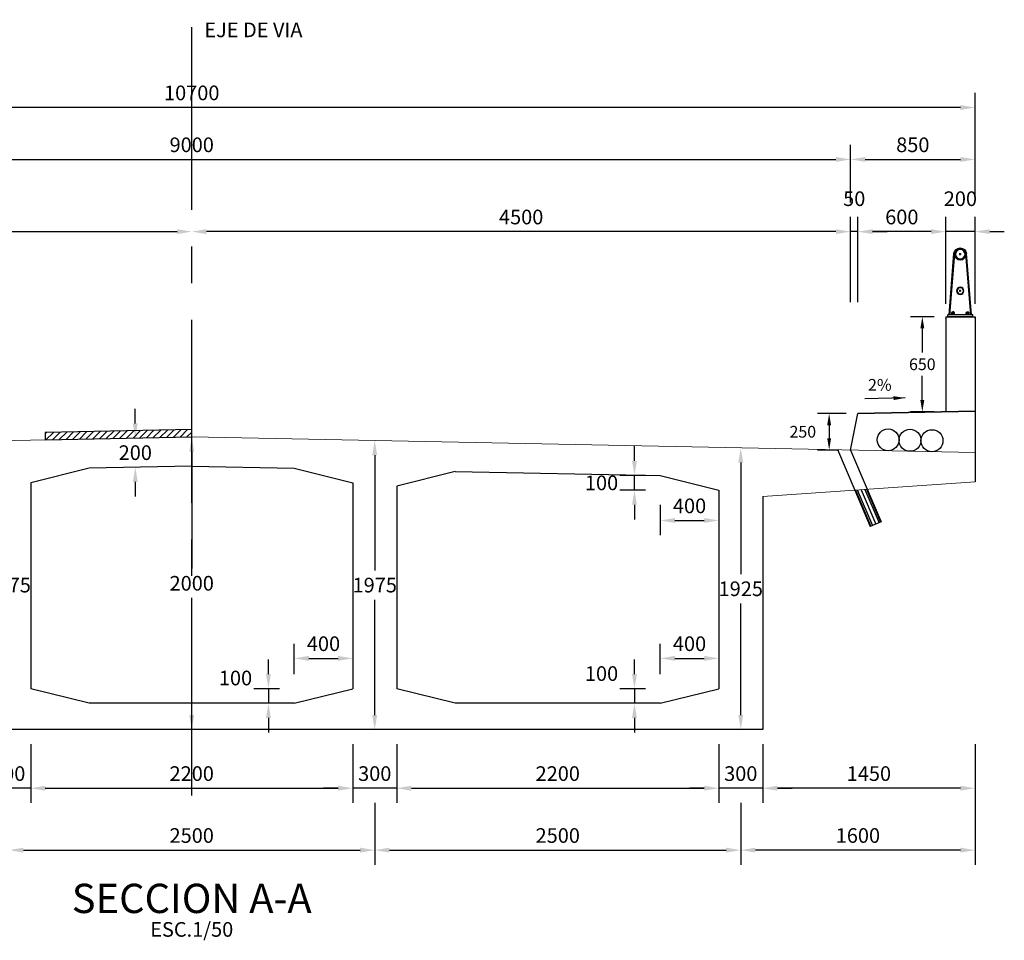
# Model space of a CAD drawing. Units: millimetres. Extents: x -33 to 601, y 14 to 504.
# Drawn here: x 16 to 22, y 58 to 64 of the extents above; entities that cross this region are included whole.
import ezdxf
from ezdxf.enums import TextEntityAlignment as Align

# ---------------------------------------------------------------- set-up
doc = ezdxf.new("R2010")
doc.units = ezdxf.units.MM
doc.linetypes.add('CENTER', pattern=[2, 1.25, -0.25, 0.25, -0.25])
doc.linetypes.add('HIDDEN2', pattern=[4.7625, 3.175, -1.5875])
for name, color, linetype in [('C-CASCO-02', 2, 'Continuous'), ('G-ACHURADO', 1, 'Continuous'), ('G-ACOTADO', 9, 'Continuous'), ('G-EJES', 1, 'CENTER'), ('G-PROYECCIONES', 1, 'HIDDEN2'), ('G-TEXTOS-NOTAS', 7, 'Continuous'), ('G-TEXTOS-TITULOS', 4, 'Continuous')]:
    doc.layers.add(name, color=color, linetype=linetype)
doc.styles.add('01COTAS', font='romans.shx')
doc.styles.add('40-NOTAS', font='romans.shx', dxfattribs={"height": 0.08})
doc.styles.add('50-NOTAS', font='romans.shx', dxfattribs={"height": 0.1})
doc.styles.add('50-TITULO', font='txt', dxfattribs={"height": 0.2})
doc.dimstyles.new('DIM-40-CORTE', dxfattribs={"dimscale": 0.04, "dimtxt": 2, "dimasz": 2, "dimexe": 2, "dimexo": 2, "dimgap": 1, "dimtad": 1, "dimtih": 1, "dimtoh": 1, "dimdec": 0, "dimlfac": 1000, "dimdsep": 46, "dimtxsty": '01COTAS', "dimcen": 25, "dimclrd": 9, "dimclre": 9, "dimclrt": 7, "dimadec": 0, "dimazin": 0, "dimtfac": 1, "dimtdec": 0, "dimtmove": 2, "dimatfit": 3, "dimfxl": 0, "dimtolj": 1, "dimtzin": 0, "dimarcsym": 0})
doc.dimstyles.new('DIM-50-CORTE', dxfattribs={"dimscale": 0.05, "dimtxt": 2, "dimasz": 2, "dimexe": 2, "dimexo": 2, "dimgap": 1, "dimtad": 1, "dimtih": 1, "dimtoh": 1, "dimdec": 0, "dimlfac": 1000, "dimdsep": 46, "dimtxsty": '01COTAS', "dimcen": 25, "dimclrd": 9, "dimclre": 9, "dimclrt": 7, "dimadec": 0, "dimazin": 0, "dimtfac": 1, "dimtdec": 0, "dimtmove": 2, "dimatfit": 3, "dimfxl": 0, "dimtolj": 1, "dimtzin": 0, "dimarcsym": 0})

# ---------------------------------------------------------------- blocks, each defined once
blk = doc.blocks.new('*D332')
at = {"layer": 'G-ACOTADO', "color": 9, "lineweight": -2}
for p, q in [((16.8539, 61.1895), (16.8539, 60.3895)), ((16.8539, 59.3895), (16.8539, 60.1895))]:
    blk.add_line(p, q, dxfattribs=at)
at = {"layer": 'G-ACOTADO', "color": 9}
for points in [[(16.8372, 61.1895), (16.8705, 61.1895), (16.8539, 61.2895)], [(16.8372, 59.3895), (16.8705, 59.3895), (16.8539, 59.2895)]]:
    blk.add_solid(points, dxfattribs=at)
at = {"layer": 'G-ACOTADO', "color": 7, "insert": (16.8539, 60.2895), "char_height": 0.1, "attachment_point": 5, "style": '01COTAS'}
blk.add_mtext('\\A1;2000', dxfattribs=at)
blk = doc.blocks.new('*D237')
at = {"layer": 'G-ACOTADO', "color": 9, "lineweight": -2}
for p, q in [((15.6039, 61.1645), (15.6039, 60.377)), ((15.6039, 59.3895), (15.6039, 60.177))]:
    blk.add_line(p, q, dxfattribs=at)
at = {"layer": 'G-ACOTADO', "color": 9}
for points in [[(15.5872, 61.1645), (15.6205, 61.1645), (15.6039, 61.2645)], [(15.5872, 59.3895), (15.6205, 59.3895), (15.6039, 59.2895)]]:
    blk.add_solid(points, dxfattribs=at)
at = {"layer": 'G-ACOTADO', "color": 7, "insert": (15.6039, 60.277), "char_height": 0.1, "attachment_point": 5, "style": '01COTAS'}
blk.add_mtext('\\A1;1975', dxfattribs=at)
blk = doc.blocks.new('*D239')
at = {"layer": 'G-ACOTADO', "color": 9, "lineweight": -2}
for p, q in [((15.4539, 59.1895), (15.4539, 58.7895)), ((15.7539, 59.1895), (15.7539, 58.7895)), ((15.3539, 58.8895), (15.2539, 58.8895)), ((15.7539, 58.8895), (15.4539, 58.8895)), ((15.8539, 58.8895), (15.9539, 58.8895))]:
    blk.add_line(p, q, dxfattribs=at)
at = {"layer": 'G-ACOTADO', "color": 9}
for points in [[(15.3539, 58.9062), (15.3539, 58.8728), (15.4539, 58.8895)], [(15.8539, 58.9062), (15.8539, 58.8728), (15.7539, 58.8895)]]:
    blk.add_solid(points, dxfattribs=at)
at = {"layer": 'G-ACOTADO', "color": 7, "insert": (15.6039, 58.9895), "char_height": 0.1, "attachment_point": 5, "style": '01COTAS'}
blk.add_mtext('\\A1;300', dxfattribs=at)
blk = doc.blocks.new('*D240')
at = {"layer": 'G-ACOTADO', "color": 9, "lineweight": -2}
for p, q in [((17.9539, 59.1895), (17.9539, 58.7895)), ((18.2539, 59.1895), (18.2539, 58.7895)), ((17.8539, 58.8895), (17.7539, 58.8895)), ((18.2539, 58.8895), (17.9539, 58.8895)), ((18.3539, 58.8895), (18.4539, 58.8895))]:
    blk.add_line(p, q, dxfattribs=at)
at = {"layer": 'G-ACOTADO', "color": 9}
for points in [[(17.8539, 58.9062), (17.8539, 58.8728), (17.9539, 58.8895)], [(18.3539, 58.9062), (18.3539, 58.8728), (18.2539, 58.8895)]]:
    blk.add_solid(points, dxfattribs=at)
at = {"layer": 'G-ACOTADO', "color": 7, "insert": (18.1039, 58.9895), "char_height": 0.1, "attachment_point": 5, "style": '01COTAS'}
blk.add_mtext('\\A1;300', dxfattribs=at)
blk = doc.blocks.new('*D241')
at = {"layer": 'G-ACOTADO', "color": 9, "lineweight": -2}
for p, q in [((20.4539, 59.1895), (20.4539, 58.7895)), ((20.7539, 59.1895), (20.7539, 58.7895)), ((20.3539, 58.8895), (20.2539, 58.8895)), ((20.7539, 58.8895), (20.4539, 58.8895)), ((20.8539, 58.8895), (20.9539, 58.8895))]:
    blk.add_line(p, q, dxfattribs=at)
at = {"layer": 'G-ACOTADO', "color": 9}
for points in [[(20.3539, 58.9062), (20.3539, 58.8728), (20.4539, 58.8895)], [(20.8539, 58.9062), (20.8539, 58.8728), (20.7539, 58.8895)]]:
    blk.add_solid(points, dxfattribs=at)
at = {"layer": 'G-ACOTADO', "color": 7, "insert": (20.6039, 58.9895), "char_height": 0.1, "attachment_point": 5, "style": '01COTAS'}
blk.add_mtext('\\A1;300', dxfattribs=at)
blk = doc.blocks.new('*D243')
at = {"layer": 'G-ACOTADO', "color": 9, "lineweight": -2}
for p, q in [((15.7539, 59.1895), (15.7539, 58.7895)), ((17.9539, 59.1895), (17.9539, 58.7895)), ((15.8539, 58.8895), (17.8539, 58.8895))]:
    blk.add_line(p, q, dxfattribs=at)
at = {"layer": 'G-ACOTADO', "color": 9}
for points in [[(15.8539, 58.9062), (15.8539, 58.8728), (15.7539, 58.8895)], [(17.8539, 58.9062), (17.8539, 58.8728), (17.9539, 58.8895)]]:
    blk.add_solid(points, dxfattribs=at)
at = {"layer": 'G-ACOTADO', "color": 7, "insert": (16.8539, 58.9895), "char_height": 0.1, "attachment_point": 5, "style": '01COTAS'}
blk.add_mtext('\\A1;2200', dxfattribs=at)
blk = doc.blocks.new('*D244')
at = {"layer": 'G-ACOTADO', "color": 9, "lineweight": -2}
for p, q in [((18.2539, 59.1895), (18.2539, 58.7895)), ((20.4539, 59.1895), (20.4539, 58.7895)), ((18.3539, 58.8895), (20.3539, 58.8895))]:
    blk.add_line(p, q, dxfattribs=at)
at = {"layer": 'G-ACOTADO', "color": 9}
for points in [[(18.3539, 58.9062), (18.3539, 58.8728), (18.2539, 58.8895)], [(20.3539, 58.9062), (20.3539, 58.8728), (20.4539, 58.8895)]]:
    blk.add_solid(points, dxfattribs=at)
at = {"layer": 'G-ACOTADO', "color": 7, "insert": (19.3539, 58.9895), "char_height": 0.1, "attachment_point": 5, "style": '01COTAS'}
blk.add_mtext('\\A1;2200', dxfattribs=at)
blk = doc.blocks.new('*D247')
at = {"layer": 'G-ACOTADO', "color": 9, "lineweight": -2}
for p, q in [((15.6039, 58.7895), (15.6039, 58.3665)), ((18.1039, 58.7895), (18.1039, 58.3665)), ((15.7039, 58.4665), (18.0039, 58.4665))]:
    blk.add_line(p, q, dxfattribs=at)
at = {"layer": 'G-ACOTADO', "color": 9}
for points in [[(15.7039, 58.4832), (15.7039, 58.4498), (15.6039, 58.4665)], [(18.0039, 58.4832), (18.0039, 58.4498), (18.1039, 58.4665)]]:
    blk.add_solid(points, dxfattribs=at)
at = {"layer": 'G-ACOTADO', "color": 7, "insert": (16.8539, 58.5665), "char_height": 0.1, "attachment_point": 5, "style": '01COTAS'}
blk.add_mtext('\\A1;2500', dxfattribs=at)
blk = doc.blocks.new('*D248')
at = {"layer": 'G-ACOTADO', "color": 9, "lineweight": -2}
for p, q in [((18.1039, 58.7895), (18.1039, 58.3665)), ((20.6039, 58.7895), (20.6039, 58.3665)), ((18.2039, 58.4665), (20.5039, 58.4665))]:
    blk.add_line(p, q, dxfattribs=at)
at = {"layer": 'G-ACOTADO', "color": 9}
for points in [[(18.2039, 58.4832), (18.2039, 58.4498), (18.1039, 58.4665)], [(20.5039, 58.4832), (20.5039, 58.4498), (20.6039, 58.4665)]]:
    blk.add_solid(points, dxfattribs=at)
at = {"layer": 'G-ACOTADO', "color": 7, "insert": (19.3539, 58.5665), "char_height": 0.1, "attachment_point": 5, "style": '01COTAS'}
blk.add_mtext('\\A1;2500', dxfattribs=at)
blk = doc.blocks.new('*D249')
at = {"layer": 'G-ACOTADO', "color": 9, "lineweight": -2}
for p, q in [((20.7539, 59.1895), (20.7539, 58.7895)), ((22.2039, 59.1895), (22.2039, 58.7895)), ((22.1039, 58.8895), (20.8539, 58.8895))]:
    blk.add_line(p, q, dxfattribs=at)
at = {"layer": 'G-ACOTADO', "color": 9}
for points in [[(20.8539, 58.9062), (20.8539, 58.8728), (20.7539, 58.8895)], [(22.1039, 58.9062), (22.1039, 58.8728), (22.2039, 58.8895)]]:
    blk.add_solid(points, dxfattribs=at)
at = {"layer": 'G-ACOTADO', "color": 7, "insert": (21.4789, 58.9895), "char_height": 0.1, "attachment_point": 5, "style": '01COTAS'}
blk.add_mtext('\\A1;1450', dxfattribs=at)
blk = doc.blocks.new('*D250')
at = {"layer": 'G-ACOTADO', "color": 9, "lineweight": -2}
for p, q in [((22.2039, 59.1895), (22.2039, 58.3665)), ((20.6039, 58.7895), (20.6039, 58.3665)), ((22.1039, 58.4665), (20.7039, 58.4665))]:
    blk.add_line(p, q, dxfattribs=at)
at = {"layer": 'G-ACOTADO', "color": 9}
for points in [[(20.7039, 58.4832), (20.7039, 58.4498), (20.6039, 58.4665)], [(22.1039, 58.4832), (22.1039, 58.4498), (22.2039, 58.4665)]]:
    blk.add_solid(points, dxfattribs=at)
at = {"layer": 'G-ACOTADO', "color": 7, "insert": (21.4039, 58.5665), "char_height": 0.1, "attachment_point": 5, "style": '01COTAS'}
blk.add_mtext('\\A1;1600', dxfattribs=at)
blk = doc.blocks.new('*D251')
at = {"layer": 'G-ACOTADO', "color": 9, "lineweight": -2}
for p, q in [((20.6039, 61.1145), (20.6039, 60.352)), ((20.6039, 59.3895), (20.6039, 60.152))]:
    blk.add_line(p, q, dxfattribs=at)
at = {"layer": 'G-ACOTADO', "color": 9}
for points in [[(20.5872, 61.1145), (20.6205, 61.1145), (20.6039, 61.2145)], [(20.5872, 59.3895), (20.6205, 59.3895), (20.6039, 59.2895)]]:
    blk.add_solid(points, dxfattribs=at)
at = {"layer": 'G-ACOTADO', "color": 7, "insert": (20.6039, 60.252), "char_height": 0.1, "attachment_point": 5, "style": '01COTAS'}
blk.add_mtext('\\A1;1925', dxfattribs=at)
blk = doc.blocks.new('*D252')
at = {"layer": 'G-ACOTADO', "color": 9, "lineweight": -2}
for p, q in [((18.1039, 61.1645), (18.1039, 60.377)), ((18.1039, 59.3895), (18.1039, 60.177))]:
    blk.add_line(p, q, dxfattribs=at)
at = {"layer": 'G-ACOTADO', "color": 9}
for points in [[(18.0872, 61.1645), (18.1205, 61.1645), (18.1039, 61.2645)], [(18.0872, 59.3895), (18.1205, 59.3895), (18.1039, 59.2895)]]:
    blk.add_solid(points, dxfattribs=at)
at = {"layer": 'G-ACOTADO', "color": 7, "insert": (18.1039, 60.277), "char_height": 0.1, "attachment_point": 5, "style": '01COTAS'}
blk.add_mtext('\\A1;1975', dxfattribs=at)
blk = doc.blocks.new('A$C36696BEC')
at = {"layer": 'G-ACHURADO'}
for p, q in [((-0.075, 0.0127), (-0.0416, 0.4312)), ((-0.0702, 0.0127), (-0.0368, 0.4307)), ((-0.0064, 0.4269), (0.0086, 0.4269)), ((0.0011, 0.4194), (0.0011, 0.4344)), ((0.0723, 0.0127), (0.039, 0.4307)), ((0.0771, 0.0127), (0.0437, 0.4312)), ((-0.0064, 0.1769), (0.0086, 0.1769)), ((0.0011, 0.1694), (0.0011, 0.1844)), ((-0.0875, 0), (0.0875, 0)), ((-0.085, 0), (-0.085, 0.0127)), ((-0.085, 0.0127), (0.085, 0.0127)), ((-0.0625, 0.0127), (-0.0625, 0.0177)), ((-0.0375, 0.0177), (-0.0625, 0.0177)), ((-0.06, 0.0177), (-0.06, 0.0277)), ((-0.04, 0.0277), (-0.06, 0.0277)), ((-0.045, 0.0327), (-0.055, 0.0327)), ((-0.055, 0.0277), (-0.055, 0.0327)), ((-0.045, 0.0302), (-0.055, 0.0302)), ((-0.055, 0.0177), (-0.055, 0.0257)), ((-0.045, 0.0277), (-0.045, 0.0327)), ((-0.045, 0.0177), (-0.045, 0.0257)), ((-0.04, 0.0177), (-0.04, 0.0277)), ((-0.0375, 0.0127), (-0.0375, 0.0177)), ((0.0375, 0.0127), (0.0375, 0.0177)), ((0.0375, 0.0177), (0.0625, 0.0177)), ((0.04, 0.0177), (0.04, 0.0277)), ((0.04, 0.0277), (0.06, 0.0277)), ((0.045, 0.0327), (0.055, 0.0327)), ((0.045, 0.0277), (0.045, 0.0327)), ((0.045, 0.0302), (0.055, 0.0302)), ((0.045, 0.0177), (0.045, 0.0257)), ((0.055, 0.0277), (0.055, 0.0327)), ((0.055, 0.0177), (0.055, 0.0257)), ((0.06, 0.0177), (0.06, 0.0277)), ((0.0625, 0.0127), (0.0625, 0.0177)), ((0.085, 0), (0.085, 0.0127))]:
    blk.add_line(p, q, dxfattribs=at)
for points in [[(-0.06, 0.0277, -0.192582), (-0.055, 0.0257, -0.4), (-0.045, 0.0257, -0.192582), (-0.04, 0.0277)], [(0.06, 0.0277, 0.192582), (0.055, 0.0257, 0.4), (0.045, 0.0257, 0.192582), (0.04, 0.0277)]]:
    blk.add_lwpolyline(points, format="xyb", dxfattribs=at)
for centre, radius in [((0.0011, 0.4269), 0.0381), ((0.0011, 0.4269), 0.0326), ((0.0011, 0.1769), 0.0254), ((0.0011, 0.1769), 0.0214)]:
    blk.add_circle(centre, radius, dxfattribs=at)
for centre, radius, start, end in [((0.0011, 0.4269), 0.0428, 5.72909, 174.27091), ((-0.0875, -0.0125), 0.0125, 90, 180), ((0.0875, -0.0125), 0.0125, 0, 90)]:
    blk.add_arc(centre, radius, start, end, dxfattribs=at)
blk = doc.blocks.new('*D255')
at = {"layer": 'G-ACOTADO', "color": 9, "lineweight": -2}
for p, q in [((21.3239, 61.4495), (21.1276, 61.4495)), ((21.2076, 61.3695), (21.2076, 61.2795)), ((21.2739, 61.1995), (21.1276, 61.1995))]:
    blk.add_line(p, q, dxfattribs=at)
at = {"layer": 'G-ACOTADO', "color": 9}
for points in [[(21.1942, 61.3695), (21.2209, 61.3695), (21.2076, 61.4495)], [(21.1942, 61.2795), (21.2209, 61.2795), (21.2076, 61.1995)]]:
    blk.add_solid(points, dxfattribs=at)
at = {"layer": 'G-ACOTADO', "color": 7, "insert": (21.0276, 61.3245), "char_height": 0.08, "attachment_point": 5, "style": '01COTAS'}
blk.add_mtext('\\A1;250', dxfattribs=at)
blk = doc.blocks.new('*D256')
at = {"layer": 'G-ACOTADO', "color": 9, "lineweight": -2}
for p, q in [((21.9239, 62.1105), (21.7639, 62.1105)), ((21.8439, 62.0305), (21.8439, 61.8655)), ((21.8439, 61.5405), (21.8439, 61.7055)), ((21.9239, 61.4605), (21.7639, 61.4605))]:
    blk.add_line(p, q, dxfattribs=at)
at = {"layer": 'G-ACOTADO', "color": 9}
for points in [[(21.8305, 62.0305), (21.8572, 62.0305), (21.8439, 62.1105)], [(21.8305, 61.5405), (21.8572, 61.5405), (21.8439, 61.4605)]]:
    blk.add_solid(points, dxfattribs=at)
at = {"layer": 'G-ACOTADO', "color": 7, "insert": (21.8439, 61.7855), "char_height": 0.08, "attachment_point": 5, "style": '01COTAS'}
blk.add_mtext('\\A1;650', dxfattribs=at)
blk = doc.blocks.new('*D258')
at = {"layer": 'G-ACOTADO', "color": 9, "lineweight": -2}
for p, q in [((17.3778, 59.6695), (17.3778, 59.7695)), ((17.4539, 59.5695), (17.2778, 59.5695)), ((17.3778, 59.5695), (17.3778, 59.4695)), ((17.4539, 59.4695), (17.2778, 59.4695)), ((17.3778, 59.3695), (17.3778, 59.2695))]:
    blk.add_line(p, q, dxfattribs=at)
at = {"layer": 'G-ACOTADO', "color": 9}
for points in [[(17.3612, 59.6695), (17.3945, 59.6695), (17.3778, 59.5695)], [(17.3612, 59.3695), (17.3945, 59.3695), (17.3778, 59.4695)]]:
    blk.add_solid(points, dxfattribs=at)
at = {"layer": 'G-ACOTADO', "color": 7, "insert": (17.1528, 59.6424), "char_height": 0.1, "attachment_point": 5, "style": '01COTAS'}
blk.add_mtext('\\A1;100', dxfattribs=at)
blk = doc.blocks.new('*D259')
at = {"layer": 'G-ACOTADO', "color": 9, "lineweight": -2}
for p, q in [((17.5539, 59.6695), (17.5539, 59.8766)), ((17.6539, 59.7766), (17.8539, 59.7766))]:
    blk.add_line(p, q, dxfattribs=at)
at = {"layer": 'G-ACOTADO', "color": 9}
for points in [[(17.6539, 59.7932), (17.6539, 59.7599), (17.5539, 59.7766)], [(17.8539, 59.7932), (17.8539, 59.7599), (17.9539, 59.7766)]]:
    blk.add_solid(points, dxfattribs=at)
at = {"layer": 'G-ACOTADO', "color": 7, "insert": (17.7539, 59.8766), "char_height": 0.1, "attachment_point": 5, "style": '01COTAS'}
blk.add_mtext('\\A1;400', dxfattribs=at)
blk = doc.blocks.new('*D260')
at = {"layer": 'G-ACOTADO', "color": 9, "lineweight": -2}
for p, q in [((19.8778, 59.6695), (19.8778, 59.7695)), ((19.9539, 59.5695), (19.7778, 59.5695)), ((19.8778, 59.5695), (19.8778, 59.4695)), ((19.9539, 59.4695), (19.7778, 59.4695)), ((19.8778, 59.3695), (19.8778, 59.2695))]:
    blk.add_line(p, q, dxfattribs=at)
at = {"layer": 'G-ACOTADO', "color": 9}
for points in [[(19.8612, 59.6695), (19.8945, 59.6695), (19.8778, 59.5695)], [(19.8612, 59.3695), (19.8945, 59.3695), (19.8778, 59.4695)]]:
    blk.add_solid(points, dxfattribs=at)
at = {"layer": 'G-ACOTADO', "color": 7, "insert": (19.6528, 59.6727), "char_height": 0.1, "attachment_point": 5, "style": '01COTAS'}
blk.add_mtext('\\A1;100', dxfattribs=at)
blk = doc.blocks.new('*D261')
at = {"layer": 'G-ACOTADO', "color": 9, "lineweight": -2}
for p, q in [((20.0539, 59.6695), (20.0539, 59.8766)), ((20.1539, 59.7766), (20.3539, 59.7766))]:
    blk.add_line(p, q, dxfattribs=at)
at = {"layer": 'G-ACOTADO', "color": 9}
for points in [[(20.1539, 59.7932), (20.1539, 59.7599), (20.0539, 59.7766)], [(20.3539, 59.7932), (20.3539, 59.7599), (20.4539, 59.7766)]]:
    blk.add_solid(points, dxfattribs=at)
at = {"layer": 'G-ACOTADO', "color": 7, "insert": (20.2539, 59.8766), "char_height": 0.1, "attachment_point": 5, "style": '01COTAS'}
blk.add_mtext('\\A1;400', dxfattribs=at)
blk = doc.blocks.new('*D264')
at = {"layer": 'G-ACOTADO', "color": 9, "lineweight": -2}
for p, q in [((19.8778, 61.1255), (19.8778, 61.2255)), ((19.9539, 61.0255), (19.7778, 61.0255)), ((19.8778, 60.9255), (19.8778, 61.0255)), ((19.9539, 60.9255), (19.7778, 60.9255)), ((19.8778, 60.8255), (19.8778, 60.7255))]:
    blk.add_line(p, q, dxfattribs=at)
at = {"layer": 'G-ACOTADO', "color": 9}
for points in [[(19.8612, 61.1255), (19.8945, 61.1255), (19.8778, 61.0255)], [(19.8612, 60.8255), (19.8945, 60.8255), (19.8778, 60.9255)]]:
    blk.add_solid(points, dxfattribs=at)
at = {"layer": 'G-ACOTADO', "color": 7, "insert": (19.6528, 60.9755), "char_height": 0.1, "attachment_point": 5, "style": '01COTAS'}
blk.add_mtext('\\A1;100', dxfattribs=at)
blk = doc.blocks.new('*D265')
at = {"layer": 'G-ACOTADO', "color": 9, "lineweight": -2}
for p, q in [((20.0539, 60.8255), (20.0539, 60.6184)), ((20.1539, 60.7184), (20.3539, 60.7184))]:
    blk.add_line(p, q, dxfattribs=at)
at = {"layer": 'G-ACOTADO', "color": 9}
for points in [[(20.1539, 60.7351), (20.1539, 60.7018), (20.0539, 60.7184)], [(20.3539, 60.7351), (20.3539, 60.7018), (20.4539, 60.7184)]]:
    blk.add_solid(points, dxfattribs=at)
at = {"layer": 'G-ACOTADO', "color": 7, "insert": (20.2539, 60.8184), "char_height": 0.1, "attachment_point": 5, "style": '01COTAS'}
blk.add_mtext('\\A1;400', dxfattribs=at)
blk = doc.blocks.new('*D266')
at = {"layer": 'G-ACOTADO', "color": 9, "lineweight": -2}
for p, q in [((16.4685, 61.3818), (16.4685, 61.4818)), ((16.4685, 60.9818), (16.4685, 60.8818))]:
    blk.add_line(p, q, dxfattribs=at)
at = {"layer": 'G-ACOTADO', "color": 9}
for points in [[(16.4518, 61.3818), (16.4852, 61.3818), (16.4685, 61.2818)], [(16.4518, 60.9818), (16.4852, 60.9818), (16.4685, 61.0818)]]:
    blk.add_solid(points, dxfattribs=at)
at = {"layer": 'G-ACOTADO', "color": 7, "insert": (16.4685, 61.1818), "char_height": 0.1, "attachment_point": 5, "style": '01COTAS'}
blk.add_mtext('\\A1;200', dxfattribs=at)
blk = doc.blocks.new('*D270')
at = {"layer": 'G-ACOTADO', "color": 9, "lineweight": -2}
for p, q in [((22.0039, 62.2105), (22.0039, 62.7916)), ((22.2039, 62.198), (22.2039, 62.7916)), ((21.9039, 62.6916), (21.8039, 62.6916)), ((22.2039, 62.6916), (22.0039, 62.6916)), ((22.3039, 62.6916), (22.4039, 62.6916))]:
    blk.add_line(p, q, dxfattribs=at)
at = {"layer": 'G-ACOTADO', "color": 9}
for points in [[(21.9039, 62.7083), (21.9039, 62.675), (22.0039, 62.6916)], [(22.3039, 62.7083), (22.3039, 62.675), (22.2039, 62.6916)]]:
    blk.add_solid(points, dxfattribs=at)
at = {"layer": 'G-ACOTADO', "color": 7, "insert": (22.1039, 62.9166), "char_height": 0.1, "attachment_point": 5, "style": '01COTAS'}
blk.add_mtext('\\A1;200', dxfattribs=at)
blk = doc.blocks.new('*D271')
at = {"layer": 'G-ACOTADO', "color": 9, "lineweight": -2}
for p, q in [((21.4039, 62.2105), (21.4039, 62.7916)), ((22.0039, 62.198), (22.0039, 62.7916)), ((21.9039, 62.6916), (21.5039, 62.6916))]:
    blk.add_line(p, q, dxfattribs=at)
at = {"layer": 'G-ACOTADO', "color": 9}
for points in [[(21.5039, 62.7083), (21.5039, 62.675), (21.4039, 62.6916)], [(21.9039, 62.7083), (21.9039, 62.675), (22.0039, 62.6916)]]:
    blk.add_solid(points, dxfattribs=at)
at = {"layer": 'G-ACOTADO', "color": 7, "insert": (21.7039, 62.7916), "char_height": 0.1, "attachment_point": 5, "style": '01COTAS'}
blk.add_mtext('\\A1;600', dxfattribs=at)
blk = doc.blocks.new('*D272')
at = {"layer": 'G-ACOTADO', "color": 9, "lineweight": -2}
for p, q in [((21.3539, 62.2105), (21.3539, 62.7916)), ((21.4039, 62.2105), (21.4039, 62.7916)), ((21.2539, 62.6916), (21.1539, 62.6916)), ((21.4039, 62.6916), (21.3539, 62.6916)), ((21.5039, 62.6916), (21.6039, 62.6916))]:
    blk.add_line(p, q, dxfattribs=at)
at = {"layer": 'G-ACOTADO', "color": 9}
for points in [[(21.2539, 62.7083), (21.2539, 62.675), (21.3539, 62.6916)], [(21.5039, 62.7083), (21.5039, 62.675), (21.4039, 62.6916)]]:
    blk.add_solid(points, dxfattribs=at)
at = {"layer": 'G-ACOTADO', "color": 7, "insert": (21.3789, 62.9166), "char_height": 0.1, "attachment_point": 5, "style": '01COTAS'}
blk.add_mtext('\\A1;50', dxfattribs=at)
blk = doc.blocks.new('*D273')
at = {"layer": 'G-ACOTADO', "color": 9, "lineweight": -2}
for p, q in [((12.3539, 62.2105), (12.3539, 62.7916)), ((12.4539, 62.6916), (16.7539, 62.6916))]:
    blk.add_line(p, q, dxfattribs=at)
at = {"layer": 'G-ACOTADO', "color": 9}
for points in [[(12.4539, 62.7083), (12.4539, 62.675), (12.3539, 62.6916)], [(16.7539, 62.7083), (16.7539, 62.675), (16.8539, 62.6916)]]:
    blk.add_solid(points, dxfattribs=at)
at = {"layer": 'G-ACOTADO', "color": 7, "insert": (14.6039, 62.7916), "char_height": 0.1, "attachment_point": 5, "style": '01COTAS'}
blk.add_mtext('\\A1;4500', dxfattribs=at)
blk = doc.blocks.new('*D274')
at = {"layer": 'G-ACOTADO', "color": 9, "lineweight": -2}
for p, q in [((21.3539, 62.2105), (21.3539, 62.7916)), ((21.2539, 62.6916), (16.9539, 62.6916))]:
    blk.add_line(p, q, dxfattribs=at)
at = {"layer": 'G-ACOTADO', "color": 9}
for points in [[(16.9539, 62.7083), (16.9539, 62.675), (16.8539, 62.6916)], [(21.2539, 62.7083), (21.2539, 62.675), (21.3539, 62.6916)]]:
    blk.add_solid(points, dxfattribs=at)
at = {"layer": 'G-ACOTADO', "color": 7, "insert": (19.1039, 62.7916), "char_height": 0.1, "attachment_point": 5, "style": '01COTAS'}
blk.add_mtext('\\A1;4500', dxfattribs=at)
blk = doc.blocks.new('*D276')
at = {"layer": 'G-ACOTADO', "color": 9, "lineweight": -2}
for p, q in [((12.3539, 62.8916), (12.3539, 63.2848)), ((21.3539, 62.8916), (21.3539, 63.2848)), ((12.4539, 63.1848), (21.2539, 63.1848))]:
    blk.add_line(p, q, dxfattribs=at)
at = {"layer": 'G-ACOTADO', "color": 9}
for points in [[(12.4539, 63.2015), (12.4539, 63.1681), (12.3539, 63.1848)], [(21.2539, 63.2015), (21.2539, 63.1681), (21.3539, 63.1848)]]:
    blk.add_solid(points, dxfattribs=at)
at = {"layer": 'G-ACOTADO', "color": 7, "insert": (16.8539, 63.2848), "char_height": 0.1, "attachment_point": 5, "style": '01COTAS'}
blk.add_mtext('\\A1;9000', dxfattribs=at)
blk = doc.blocks.new('*D277')
at = {"layer": 'G-ACOTADO', "color": 9, "lineweight": -2}
for p, q in [((21.3539, 62.8916), (21.3539, 63.2848)), ((22.2039, 62.8916), (22.2039, 63.2848)), ((21.4539, 63.1848), (22.1039, 63.1848))]:
    blk.add_line(p, q, dxfattribs=at)
at = {"layer": 'G-ACOTADO', "color": 9}
for points in [[(21.4539, 63.2015), (21.4539, 63.1681), (21.3539, 63.1848)], [(22.1039, 63.2015), (22.1039, 63.1681), (22.2039, 63.1848)]]:
    blk.add_solid(points, dxfattribs=at)
at = {"layer": 'G-ACOTADO', "color": 7, "insert": (21.7789, 63.2848), "char_height": 0.1, "attachment_point": 5, "style": '01COTAS'}
blk.add_mtext('\\A1;850', dxfattribs=at)
blk = doc.blocks.new('*D278')
at = {"layer": 'G-ACOTADO', "color": 9, "lineweight": -2}
for p, q in [((11.5039, 62.8916), (11.5039, 63.6394)), ((22.2039, 62.8916), (22.2039, 63.6394)), ((22.1039, 63.5394), (11.6039, 63.5394))]:
    blk.add_line(p, q, dxfattribs=at)
at = {"layer": 'G-ACOTADO', "color": 9}
for points in [[(11.6039, 63.5561), (11.6039, 63.5227), (11.5039, 63.5394)], [(22.1039, 63.5561), (22.1039, 63.5227), (22.2039, 63.5394)]]:
    blk.add_solid(points, dxfattribs=at)
at = {"layer": 'G-ACOTADO', "color": 7, "insert": (16.8539, 63.6394), "char_height": 0.1, "attachment_point": 5, "style": '01COTAS'}
blk.add_mtext('\\A1;10700', dxfattribs=at)

msp = doc.modelspace()

# ---------------------------------------------------------------- hatches: boundary and pattern name
at = {"layer": 'G-ACHURADO'}
h = msp.add_hatch(dxfattribs=at)
h.set_pattern_fill('ANSI31', color=256, scale=0.01, style=0)
h.set_pattern_definition([(45, (-587.36909, -469.306968), (-0.0224506403, 0.0224506403), [])])
h.paths.add_polyline_path([(16.8539, 61.3395), (15.8539, 61.3195), (15.8539, 61.2695), (16.8539, 61.2895)])

# ---------------------------------------------------------------- linework, layer by layer
at = {"layer": 'C-CASCO-02', "linetype": 'Continuous', "lineweight": 0}
for p, q in [((16.8539, 61.2895), (11.5039, 61.1825)), ((16.8539, 61.2895), (22.2039, 61.1825)), ((22.2039, 60.9825), (20.7539, 60.8825))]:
    msp.add_line(p, q, dxfattribs=at)
at = {"layer": 'C-CASCO-02'}
for p, q in [((22.2039, 61.1825), (22.2039, 60.9825)), ((21.4676, 60.9317), (21.5624, 60.7087)), ((20.7539, 60.8825), (20.7539, 59.2895)), ((21.3832, 60.9259), (21.4887, 60.6774)), ((21.5624, 60.7087), (21.4887, 60.6774)), ((20.7539, 59.2895), (12.9539, 59.2895))]:
    msp.add_line(p, q, dxfattribs=at)
msp.add_lwpolyline([(16.8539, 61.3395), (15.8539, 61.3195), (15.8539, 61.2695), (16.8539, 61.2895)], close=True, dxfattribs=at)
at = {"layer": 'G-ACHURADO'}
for p, q in [((22.0039, 62.1105), (22.0039, 61.4605)), ((22.0039, 62.1105), (22.2039, 62.1105)), ((22.2039, 62.1105), (22.2039, 61.4645)), ((21.3539, 61.1995), (21.4039, 61.4495)), ((21.3539, 61.1995), (21.4039, 61.4495)), ((21.4039, 61.4495), (22.2039, 61.4655)), ((21.4039, 61.4495), (22.2039, 61.4655)), ((22.2039, 61.4655), (21.4039, 61.4495)), ((22.2039, 61.4645), (22.2039, 61.1825)), ((21.4254, 60.9288), (21.5255, 60.6931)), ((21.4518, 60.9306), (21.5486, 60.7028)), ((21.4623, 60.9314), (21.5578, 60.7067)), ((21.3885, 60.9263), (21.4933, 60.6794)), ((21.399, 60.927), (21.5025, 60.6833))]:
    msp.add_line(p, q, dxfattribs=at)
for centre in [(21.6103, 61.2694), (21.7598, 61.2664), (21.9094, 61.2634)]:
    msp.add_circle(centre, 0.075, dxfattribs=at)
at = {"layer": 'G-EJES'}
msp.add_line((16.8539, 58.8394), (16.8539, 64.1394), dxfattribs=at)
at = {"layer": 'G-PROYECCIONES'}
for p, q in [((21.2654, 61.203), (21.3832, 60.9259)), ((21.3539, 61.1995), (21.4676, 60.9317)), ((16.1539, 61.0755), (15.7539, 60.9755)), ((16.8539, 61.0895), (16.1539, 61.0755)), ((16.8539, 61.0895), (17.5539, 61.0755)), ((17.5539, 61.0755), (17.9539, 60.9755)), ((18.6539, 61.0535), (18.2539, 60.9535)), ((18.6539, 61.0535), (20.0539, 61.0255)), ((20.0539, 61.0255), (20.4539, 60.9255)), ((15.7539, 60.9755), (15.7539, 59.5695)), ((17.9539, 60.9755), (17.9539, 59.5695)), ((18.2539, 60.9535), (18.2539, 59.5695)), ((20.4539, 60.9255), (20.4539, 59.5695)), ((16.1539, 59.4695), (15.7539, 59.5695)), ((17.5539, 59.4695), (17.9539, 59.5695)), ((18.6539, 59.4695), (18.2539, 59.5695)), ((20.0539, 59.4695), (20.4539, 59.5695)), ((17.5539, 59.4695), (16.1539, 59.4695)), ((20.0539, 59.4695), (18.6539, 59.4695))]:
    msp.add_line(p, q, dxfattribs=at)

# ---------------------------------------------------------------- block references
at = {"layer": 'G-ACHURADO', "xscale": -1}
msp.add_blockref('A$C36696BEC', (22.1039, 62.1105), dxfattribs=at)

# ---------------------------------------------------------------- texts
at = {"layer": 'G-TEXTOS-NOTAS', "style": '50-NOTAS'}
msp.add_text('EJE DE VIA', height=0.1, dxfattribs=at).set_placement((16.9399, 64.02))
at = {"layer": 'G-TEXTOS-NOTAS'}
for s, height, style, p in [('2%%%', 0.08, '40-NOTAS', (21.5538, 61.605)), ('ESC.1/50', 0.1, '50-NOTAS', (16.8539, 57.875))]:
    msp.add_text(s, height=height, dxfattribs=dict(at, style=style)).set_placement(p, align=Align.CENTER)
at = {"layer": 'G-TEXTOS-TITULOS', "style": '50-TITULO'}
msp.add_text('SECCION A-A', height=0.2, dxfattribs=at).set_placement((16.8539, 58.0369), align=Align.CENTER)

# ---------------------------------------------------------------- dimensions: what is measured, and where the dimension line sits
at = {"layer": 'G-ACOTADO'}
for base, p1, p2, picture, middle in [((11.5039, 63.5394), (22.2039, 62.7916), (11.5039, 62.7916), '*D278', (16.8539, 63.6394)), ((21.3539, 63.1848), (12.3539, 62.7916), (21.3539, 62.7916), '*D276', (16.8539, 63.2848)), ((22.2039, 63.1848), (21.3539, 62.7916), (22.2039, 62.7916), '*D277', (21.7789, 63.2848)), ((16.8539, 62.6916), (12.3539, 62.1105), (16.8539, 62.6916), '*D273', (14.6039, 62.7916)), ((20.4539, 60.7184), (20.0539, 60.9255), (20.4539, 60.7184), '*D265', (20.2539, 60.8184)), ((17.9539, 59.7766), (17.5539, 59.5695), (17.9539, 59.7766), '*D259', (17.7539, 59.8766)), ((20.4539, 59.7766), (20.0539, 59.5695), (20.4539, 59.7766), '*D261', (20.2539, 59.8766)), ((17.9539, 58.8895), (15.7539, 59.2895), (17.9539, 59.2895), '*D243', (16.8539, 58.9895)), ((20.4539, 58.8895), (18.2539, 59.2895), (20.4539, 59.2895), '*D244', (19.3539, 58.9895)), ((18.1039, 58.4665), (15.6039, 58.8895), (18.1039, 58.8895), '*D247', (16.8539, 58.5665)), ((20.6039, 58.4665), (18.1039, 58.8895), (20.6039, 58.8895), '*D248', (19.3539, 58.5665))]:
    dim = msp.add_linear_dim(base=base, p1=p1, p2=p2, dimstyle='DIM-50-CORTE', dxfattribs=at)
    dim.commit()
    dim.dimension.update_dxf_attribs({"geometry": picture, "text_midpoint": middle})
for base, p1, p2, angle, dimstyle, picture, middle in [((21.3539, 62.6916), (21.4039, 62.1105), (21.3539, 62.1105), 180, 'DIM-50-CORTE', '*D272', (21.3789, 62.9166)), ((22.0039, 62.6916), (22.2039, 62.098), (22.0039, 62.1105), 180, 'DIM-50-CORTE', '*D270', (22.1039, 62.9166)), ((16.8539, 62.6916), (21.3539, 62.1105), (16.8539, 62.6916), 180, 'DIM-50-CORTE', '*D274', (19.1039, 62.7916)), ((21.4039, 62.6916), (22.0039, 62.098), (21.4039, 62.1105), 180, 'DIM-50-CORTE', '*D271', (21.7039, 62.7916)), ((21.8439, 61.4605), (22.0039, 62.1105), (22.0039, 61.4605), 90, 'DIM-40-CORTE', '*D256', (21.8439, 61.7855)), ((16.4685, 61.2818), (16.4685, 61.0818), (16.4685, 61.2818), 90, 'DIM-50-CORTE', '*D266', (16.4685, 61.1818)), ((21.2076, 61.1995), (21.4039, 61.4495), (21.3539, 61.1995), 90, 'DIM-40-CORTE', '*D255', (21.0276, 61.3245)), ((16.8539, 59.2895), (16.8539, 61.2895), (16.8539, 59.2895), 90, 'DIM-50-CORTE', '*D332', (16.8539, 60.2895)), ((15.6039, 59.2895), (15.6039, 61.2645), (15.6039, 59.2895), 90, 'DIM-50-CORTE', '*D237', (15.6039, 60.277)), ((18.1039, 59.2895), (18.1039, 61.2645), (18.1039, 59.2895), 90, 'DIM-50-CORTE', '*D252', (18.1039, 60.277)), ((19.8778, 61.0255), (20.0539, 60.9255), (20.0539, 61.0255), 270, 'DIM-50-CORTE', '*D264', (19.6528, 60.9755)), ((20.6039, 59.2895), (20.6039, 61.2145), (20.6039, 59.2895), 90, 'DIM-50-CORTE', '*D251', (20.6039, 60.252)), ((20.6039, 58.4665), (22.2039, 59.2895), (20.6039, 58.8895), 180, 'DIM-50-CORTE', '*D250', (21.4039, 58.5665)), ((20.7539, 58.8895), (22.2039, 59.2895), (20.7539, 59.2895), 180, 'DIM-50-CORTE', '*D249', (21.4789, 58.9895))]:
    dim = msp.add_linear_dim(base=base, p1=p1, p2=p2, angle=angle, dimstyle=dimstyle, dxfattribs=at)
    dim.commit()
    dim.dimension.update_dxf_attribs({"geometry": picture, "text_midpoint": middle})
for base, p1, p2, picture, middle in [((17.3778, 59.4695), (17.5539, 59.5695), (17.5539, 59.4695), '*D258', (17.1528, 59.6424)), ((19.8778, 59.4695), (20.0539, 59.5695), (20.0539, 59.4695), '*D260', (19.6528, 59.6727))]:
    dim = msp.add_linear_dim(base=base, p1=p1, p2=p2, angle=90, dimstyle='DIM-50-CORTE', dxfattribs=at)
    dim.commit()
    dim.dimension.update_dxf_attribs({"geometry": picture, "text_midpoint": middle, "dimtype": 160})
for base, p1, p2, picture, middle in [((15.4539, 58.8895), (15.7539, 59.2895), (15.4539, 59.2895), '*D239', (15.6039, 58.9895)), ((17.9539, 58.8895), (18.2539, 59.2895), (17.9539, 59.2895), '*D240', (18.1039, 58.9895)), ((20.4539, 58.8895), (20.7539, 59.2895), (20.4539, 59.2895), '*D241', (20.6039, 58.9895))]:
    dim = msp.add_linear_dim(base=base, p1=p1, p2=p2, dimstyle='DIM-50-CORTE', dxfattribs=at)
    dim.commit()
    dim.dimension.update_dxf_attribs({"geometry": picture, "text_midpoint": middle, "dimtype": 160})

# ---------------------------------------------------------------- leaders
msp.add_leader([(21.7269, 61.5556), (21.4519, 61.5501)], dimstyle='DIM-40-CORTE', dxfattribs=at)

doc.saveas('drawing.dxf')
